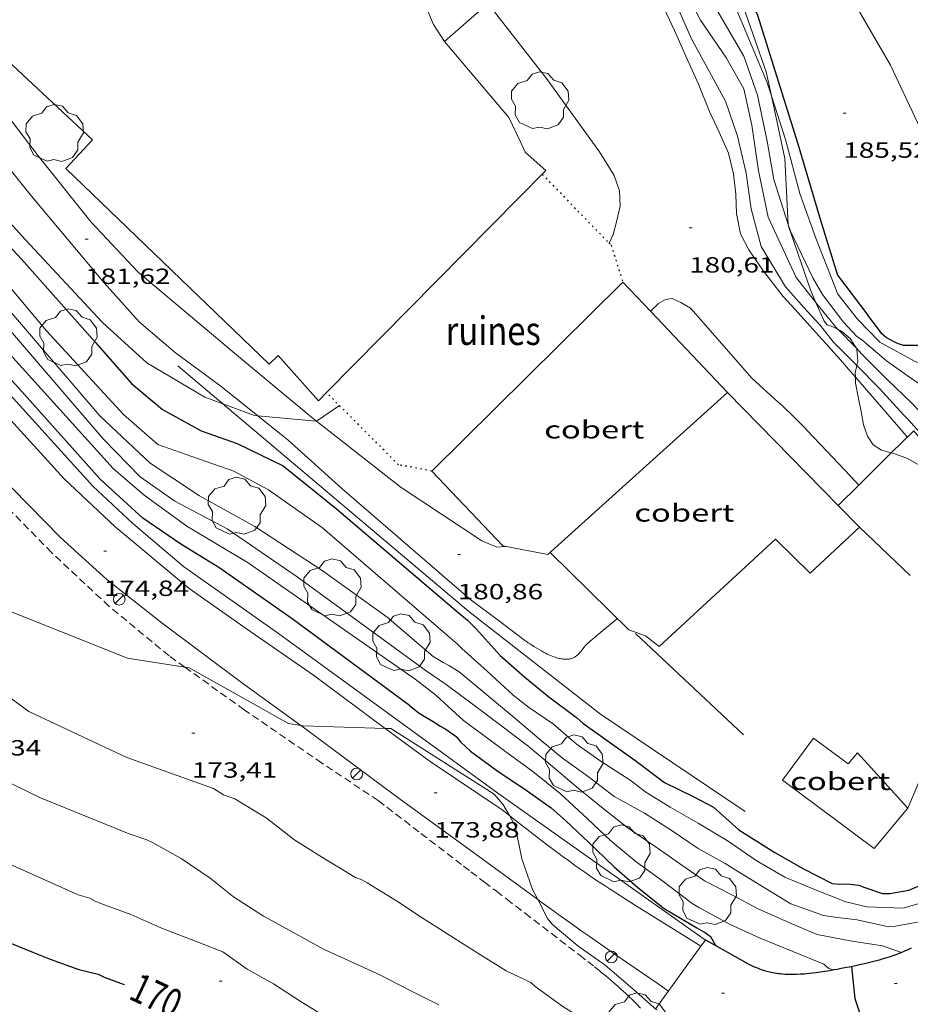
# Model space of a CAD drawing. Units: inches. Extents: x 453000 to 454005, y 4601498 to 4602002.
# Drawn here: x 453432 to 453493, y 4601703 to 4601771 of the extents above; entities that cross this region are included whole.
import ezdxf
from ezdxf.enums import TextEntityAlignment as Align

# ---------------------------------------------------------------- set-up
doc = ezdxf.new("R2010")
doc.units = ezdxf.units.IN
doc.header["$MEASUREMENT"] = 0
doc.linetypes.add('PUNTOS', pattern=[0.25, 0, -0.25])
doc.linetypes.add('TRAZOS', pattern=[0.75, 0.5, -0.25])
for name, color, linetype, lineweight in [('ARBRE', 7, 'Continuous', 0), ('BOSC', 7, 'Continuous', 0), ('CAMI i PISTA FORESTAL', 7, 'Continuous', 0), ('COBERT', 7, 'Continuous', 0), ('CORBA DE NIVELL', 7, 'Continuous', 0), ('CORBA MESTRA', 7, 'Continuous', 0), ('COTA ALTIMETRICA', 7, 'Continuous', 0), ('ETIQUETA CORBA MESTRA', 7, 'Continuous', 0), ('FANAL', 7, 'Continuous', 0), ('FILAT', 7, 'Continuous', 0), ('MUR', 7, 'Continuous', 0), ('MUR CONTENCIO', 7, 'Continuous', 0), ('PARCEL-LA DE CONREU', 7, 'Continuous', 0), ('RUINES', 7, 'Continuous', 0)]:
    doc.layers.add(name, color=color, linetype=linetype, lineweight=lineweight)
doc.styles.add('Style-Arial', font='ARIAL.TTF')
doc.linetypes.add('bosc', pattern='A,-2.235,[9,dgnlstyle-mataro.shx,S=0.035752,R=0,X=0,Y=0],-2.235', length=4.47)
doc.linetypes.add('filat', pattern='A,0.25,[7,dgnlstyle-mataro.shx,S=0.008,R=0,X=0,Y=0],10.25', length=10.5)

# ---------------------------------------------------------------- blocks, each defined once
blk = doc.blocks.new('ARBRE')
at = {"color": 0, "linetype": 'ByBlock', "lineweight": -2, "flags": 128}
blk.add_lwpolyline([(-0.507, -1.872), (-1.415, -1.448), (-1.697, -0.94), (-1.675, -0.342), (-1.951, 0.138), (-1.943, 0.686), (-1.511, 1.208), (-0.871, 1.406), (-0.543, 1.846), (-0.027, 2.012), (0.541, 1.882), (0.933, 1.428), (1.495, 1.262), (1.921, 0.694), (1.969, 0.068), (1.593, -0.562), (1.593, -1.098), (1.229, -1.618), (0.505, -1.886), (-0.049, -1.762), (-0.507, -1.872)], dxfattribs=at)
blk = doc.blocks.new('COTA')
at = {"color": 0, "linetype": 'ByBlock', "lineweight": -2}
blk.add_line((0, 0), (0.2, 0), dxfattribs=at)
blk = doc.blocks.new('FANAL')
at = {"color": 0, "linetype": 'ByBlock', "lineweight": -2}
blk.add_line((0.283, 0.283), (-0.283, -0.283), dxfattribs=at)
blk.add_circle((0, 0.001), 0.4, dxfattribs=at)

msp = doc.modelspace()

# ---------------------------------------------------------------- linework, layer by layer
at = {"layer": 'BOSC', "color": 3, "linetype": 'bosc', "lineweight": 20}
for points in [[(453483.624, 4601765.306, 185.63), (453483.272, 4601766.939, 185.813), (453481.578, 4601771.741, 186.957), (453479.82, 4601776.817, 187.324)], [(453484.78, 4601756.513, 185.04), (453484.546, 4601761.027, 185.15), (453483.624, 4601765.306, 185.63)], [(453486.668, 4601751.191, 186.303), (453486.311, 4601751.998, 184.6), (453484.786, 4601756.401, 185.037), (453484.78, 4601756.513, 185.04)], [(453487.231, 4601749.92, 188.986), (453486.668, 4601751.191, 186.303)], [(453488.145, 4601749.383, 188.984), (453487.83, 4601749.538, 189.01), (453487.439, 4601749.665, 188.986), (453487.231, 4601749.92, 188.986)], [(453489.404, 4601748.093, 188.826), (453488.993, 4601748.741, 188.89), (453488.411, 4601749.252, 188.962), (453488.145, 4601749.383, 188.984)], [(453489.469, 4601746.904, 188.657), (453489.531, 4601747.165, 188.714), (453489.456, 4601748.011, 188.818), (453489.404, 4601748.093, 188.826)], [(453489.357, 4601746.112, 188.446), (453489.351, 4601746.404, 188.546), (453489.469, 4601746.904, 188.657)], [(453491.812, 4601740.936, 188.002), (453491.143, 4601741.125, 188.002), (453490.58, 4601741.483, 188.002), (453490.185, 4601742.075, 188.002), (453489.925, 4601742.85, 188.002), (453489.751, 4601743.754, 188.002), (453489.575, 4601744.647, 188.058), (453489.367, 4601745.683, 188.298), (453489.357, 4601746.112, 188.446)], [(453496.137, 4601739.071, 188.002), (453495.832, 4601739.184, 188.002), (453494.886, 4601739.517, 188.002), (453494.004, 4601739.925, 188.002), (453492.918, 4601740.542, 188.002), (453492.117, 4601740.85, 188.002), (453491.812, 4601740.936, 188.002)]]:
    msp.add_polyline3d(points, dxfattribs=at)
at = {"layer": 'CAMI i PISTA FORESTAL', "color": 7, "linetype": 'Continuous', "lineweight": 0}
for points, elevation in [([(453484.421, 4601751.618), (453485.238, 4601750.72), (453486.465, 4601749.374), (453487.076, 4601748.698), (453487.38, 4601748.359), (453487.683, 4601748.019), (453488.333, 4601747.284), (453488.898, 4601746.638), (453489.357, 4601746.112)], 180.534), ([(453489.59, 4601738.738), (453489.59, 4601738.738)], 180.194), ([(453465.234, 4601716.556), (453465.734, 4601716.176)], 173.987), ([(453465.734, 4601716.176), (453465.928, 4601716.028), (453468.347, 4601714.161), (453468.955, 4601713.7), (453469.414, 4601713.357), (453469.759, 4601713.102), (453470.281, 4601712.725), (453470.543, 4601712.538), (453470.807, 4601712.354), (453471.297, 4601712.017), (453471.759, 4601711.705), (453472.195, 4601711.416), (453472.605, 4601711.147), (453472.991, 4601710.897), (453473.717, 4601710.433), (453474.355, 4601710.03), (453475.476, 4601709.332), (453477.159, 4601708.287), (453477.999, 4601707.762), (453478.813, 4601707.247)], 173.993), ([(453476.592, 4601704.187), (453475.818, 4601704.723), (453472.96, 4601706.695), (453472.246, 4601707.189), (453471.178, 4601707.934), (453470.646, 4601708.309), (453470.114, 4601708.685), (453469.266, 4601709.29), (453468.527, 4601709.823), (453467.881, 4601710.291), (453467.667, 4601710.448)], 173.978)]:
    msp.add_lwpolyline(points, dxfattribs=dict(at, elevation=elevation))
at = {"layer": 'CAMI i PISTA FORESTAL', "color": 7, "linetype": 'Continuous', "lineweight": 0, "flags": 128}
for points, elevation in [([(453489.357, 4601746.112), (453489.392, 4601746.072), (453492.904, 4601742.017)], 180.545), ([(453489.59, 4601738.738), (453489.018, 4601739.34), (453487.01, 4601741.477), (453486.505, 4601742.009), (453486.124, 4601742.405), (453485.837, 4601742.7), (453485.402, 4601743.14), (453484.964, 4601743.576), (453484.638, 4601743.892), (453484.35, 4601744.165), (453484.095, 4601744.401), (453482.297, 4601746.04)], 180.194), ([(453467.667, 4601710.448), (453463.372, 4601713.582)], 173.91), ([(453478.813, 4601707.247), (453478.813, 4601707.247)], 174.074)]:
    msp.add_lwpolyline(points, dxfattribs=dict(at, elevation=elevation))
at = {"layer": 'CAMI i PISTA FORESTAL', "color": 7, "linetype": 'Continuous', "lineweight": 0}
for points in [[(453381.877, 4601784.217, 173.983), (453382.776, 4601784.514, 174.053), (453385.94, 4601785.284, 174.294), (453388.312, 4601785.431, 174.526), (453390.212, 4601785.182, 174.611), (453392.41, 4601784.759, 174.799), (453394.904, 4601783.813, 174.875), (453396.967, 4601782.713, 174.984), (453399.529, 4601780.751, 175.021), (453402.197, 4601778.072, 174.97), (453405.138, 4601774.659, 174.974), (453408.859, 4601770.236, 174.833), (453413.839, 4601764.565, 174.724), (453418.151, 4601759.016, 174.733), (453421.968, 4601754.565, 174.785), (453426.879, 4601748.477, 174.677), (453431.214, 4601743.68, 174.62), (453435.336, 4601739.156, 174.606), (453438.791, 4601735.917, 174.62), (453443.864, 4601731.685, 174.507), (453447.771, 4601728.923, 174.365), (453452.355, 4601725.756, 174.181), (453457.258, 4601722.126, 174.001)], [(453474.139, 4601777.14, 181), (453474.145, 4601777.118, 180.999), (453475.064, 4601773.912, 180.943), (453477.015, 4601769.769, 180.794), (453477.788, 4601768.019, 180.697), (453478.636, 4601766.113, 180.632), (453479.388, 4601764.234, 180.581), (453480.065, 4601762.833, 180.571), (453480.691, 4601761.397, 180.576), (453481.033, 4601759.986, 180.562), (453481.202, 4601758.603, 180.59), (453481.245, 4601757.264, 180.585), (453481.513, 4601755.876, 180.567), (453482.089, 4601754.804, 180.557), (453483.077, 4601753.34, 180.548), (453484.421, 4601751.618, 180.534)], [(453472.556, 4601755.244, 180.747), (453472.809, 4601755.836, 180.773), (453473.07, 4601756.803, 180.796), (453473.297, 4601757.764, 180.694), (453473.25, 4601758.815, 180.717), (453472.882, 4601759.864, 180.731), (453471.897, 4601761.483, 180.783), (453468.269, 4601766.483, 180.861), (453464.296, 4601771.571, 181.005)], [(453451.502, 4601722.325, 174.005), (453447.533, 4601725.194, 174.204), (453442.023, 4601729.306, 174.563), (453438.244, 4601732.295, 174.62), (453435.085, 4601735.146, 174.611), (453431.805, 4601738.492, 174.667), (453427.977, 4601742.47, 174.71), (453424.252, 4601746.465, 174.663), (453420.411, 4601750.705, 174.601), (453415.96, 4601756.232, 174.615), (453412.075, 4601761.021, 174.686), (453409.005, 4601764.614, 174.781), (453406.751, 4601766.66, 174.677), (453404.701, 4601768.175, 174.653), (453402.285, 4601769.39, 174.582), (453399.758, 4601770.139, 174.36), (453397.15, 4601770.404, 174.082), (453396.294, 4601770.376, 174.004)], [(453423.556, 4601770.463, 181.957), (453427.235, 4601765.758, 181.619), (453433.098, 4601758.453, 181.261), (453438.074, 4601752.551, 181.224), (453440.459, 4601749.878, 181.224), (453442.924, 4601747.757, 181.191), (453446.022, 4601745.497, 181.038), (453448.552, 4601743.464, 180.992)], [(453452.555, 4601743.105, 180.997), (453452.098, 4601743.462, 181.019), (453447.1, 4601747.637, 181.07), (453440.393, 4601753.274, 181.289), (453437.186, 4601756.673, 181.307), (453433.559, 4601761.218, 181.419), (453428.118, 4601768.318, 182.01)], [(453472.556, 4601755.243, 180.747), (453472.556, 4601755.244, 180.747)], [(453482.297, 4601746.04, 180.128), (453478.64, 4601750.202, 180.462), (453478.109, 4601750.812, 180.527), (453477.452, 4601751.199, 180.532), (453476.855, 4601751.476, 180.388), (453476.398, 4601751.397, 180.434), (453475.921, 4601751.133, 180.439), (453475.391, 4601750.622, 180.499), (453475.385, 4601750.581, 180.501)], [(453475.385, 4601750.581, 180.501), (453475.385, 4601750.58, 180.501)], [(453448.552, 4601743.464, 180.992), (453450.622, 4601741.8, 180.954), (453454.302, 4601738.511, 180.815), (453458.307, 4601735.035, 180.601), (453463.119, 4601730.88, 180.453)], [(453465.485, 4601734.553, 180.606), (453464.876, 4601734.494, 180.606), (453463.849, 4601734.921, 180.611), (453458.343, 4601738.58, 180.717), (453452.555, 4601743.105, 180.997)], [(453463.119, 4601730.88, 180.453), (453464.956, 4601729.504, 180.604), (453466.794, 4601728.128, 180.754), (453466.87, 4601728.072, 180.759), (453467.014, 4601727.971, 180.765), (453467.142, 4601727.886, 180.766), (453467.256, 4601727.813, 180.764), (453467.458, 4601727.69, 180.759), (453467.764, 4601727.51, 180.749), (453467.919, 4601727.422, 180.746), (453468.073, 4601727.334, 180.746), (453468.196, 4601727.266, 180.748), (453468.318, 4601727.203, 180.749), (453468.436, 4601727.146, 180.751), (453468.551, 4601727.095, 180.753), (453468.66, 4601727.05, 180.755), (453468.764, 4601727.011, 180.756), (453468.863, 4601726.977, 180.758), (453468.956, 4601726.948, 180.759), (453469.044, 4601726.923, 180.761), (453469.127, 4601726.903, 180.762), (453469.204, 4601726.886, 180.763), (453469.276, 4601726.873, 180.765), (453469.344, 4601726.862, 180.766), (453469.407, 4601726.855, 180.767), (453469.524, 4601726.846, 180.769), (453469.624, 4601726.844, 180.77), (453469.711, 4601726.848, 180.771), (453469.786, 4601726.855, 180.772), (453469.85, 4601726.865, 180.773), (453469.905, 4601726.876, 180.774), (453469.952, 4601726.888, 180.775), (453470.033, 4601726.913, 180.776), (453470.092, 4601726.937, 180.776), (453470.135, 4601726.956, 180.777), (453470.198, 4601726.99, 180.777), (453470.259, 4601727.029, 180.778), (453470.319, 4601727.074, 180.778), (453470.373, 4601727.12, 180.779), (453470.422, 4601727.167, 180.778), (453470.466, 4601727.212, 180.778), (453470.544, 4601727.301, 180.778), (453470.611, 4601727.383, 180.777), (453470.839, 4601727.679, 180.775), (453470.898, 4601727.75, 180.775), (453470.944, 4601727.802, 180.776), (453471.016, 4601727.876, 180.777), (453471.093, 4601727.945, 180.778), (453472.125, 4601728.8, 180.802), (453473.118, 4601729.622, 180.822)], [(453463.372, 4601713.582, 173.789), (453458.058, 4601717.447, 173.992), (453451.652, 4601722.216, 173.997), (453451.502, 4601722.325, 174.005)], [(453457.258, 4601722.126, 174.001), (453460.322, 4601719.857, 173.888), (453465.234, 4601716.556, 173.987)]]:
    msp.add_polyline3d(points, dxfattribs=at)
at = {"layer": 'COBERT', "color": 1, "linetype": 'Continuous', "lineweight": 0}
for points in [[(453443.465, 4601795.509, 185.3), (453445.252, 4601792.089, 185.273), (453446.922, 4601789.191, 184.795), (453447.656, 4601787.471, 184.442), (453452.672, 4601781.805, 184.307), (453454.232, 4601779.114, 183.991), (453455.56, 4601777.227, 183.898), (453459.176, 4601773.416, 184.024), (453460.556, 4601770.178, 184.242), (453461.302, 4601769.027, 183.854)], [(453453.247, 4601745.05, 183.962), (453452.698, 4601744.494, 183.959), (453449.948, 4601747.573, 183.843), (453449.331, 4601746.999, 183.634), (453435.441, 4601760.349, 183.815), (453437.277, 4601762.307, 183.722), (453429.749, 4601769.279, 184.502), (453425.548, 4601776.04, 185.622), (453422.908, 4601779.71, 185.473)], [(453461.302, 4601769.027, 183.854), (453461.306, 4601769.021, 183.852), (453465.692, 4601763.838, 183.606), (453466.475, 4601762.209, 183.727), (453466.817, 4601761.464, 183.74), (453468.215, 4601760.199, 184.033)], [(453468.215, 4601760.199, 184.033), (453453.247, 4601745.05, 183.962)], [(453460.444, 4601739.695, 183.099), (453473.474, 4601752.595, 183.002)], [(453473.474, 4601752.595, 183.002), (453473.474, 4601752.595, 183.002)], [(453473.474, 4601752.595, 183.002), (453475.385, 4601750.581, 182.94)], [(453475.385, 4601750.581, 182.94), (453480.629, 4601745.053, 182.77)], [(453480.629, 4601745.053, 182.77), (453468.361, 4601733.99, 182.988), (453465.287, 4601734.592, 183.48), (453460.444, 4601739.695, 183.099), (453460.444, 4601739.695, 183.099)], [(453480.629, 4601745.053, 182.77), (453488.185, 4601737.348, 182.898)], [(453460.444, 4601739.695, 183.099), (453460.444, 4601739.695, 183.099)], [(453488.185, 4601737.348, 182.898), (453489.641, 4601735.864, 182.922)], [(453489.641, 4601735.864, 182.922), (453486.273, 4601732.724, 182.818), (453483.907, 4601735.043, 183.186), (453475.952, 4601727.714, 183.082), (453475.018, 4601728.447, 183.29), (453473.901, 4601728.857, 183.45), (453468.511, 4601734.125, 183.134)], [(453489.641, 4601735.864, 182.922), (453489.641, 4601735.864, 182.922)], [(453492.933, 4601716.684, 182.85), (453489.507, 4601720.447, 183.05), (453488.865, 4601719.705, 182.81), (453486.492, 4601721.461, 182.682), (453484.376, 4601718.583, 182.866)], [(453484.376, 4601718.583, 182.866), (453490.641, 4601713.917, 182.962), (453492.933, 4601716.684, 182.85)]]:
    msp.add_polyline3d(points, dxfattribs=at)
at = {"layer": 'CORBA DE NIVELL', "color": 30, "linetype": 'Continuous', "lineweight": 0, "flags": 128}
for points, elevation in [([(453399.625, 4601795.509), (453399.975, 4601793.488), (453400.133, 4601790.538), (453400.317, 4601787.161), (453400.734, 4601785.564), (453401.35, 4601783.999), (453403.252, 4601781.181), (453406.097, 4601777.587), (453409.222, 4601773.915), (453413.463, 4601769.927), (453419.76, 4601763.842), (453425.018, 4601758.352), (453431.867, 4601750.323), (453437.774, 4601743.458), (453441.199, 4601740.223), (453444.565, 4601738.004), (453448.343, 4601735.912), (453452.943, 4601732.904), (453457.384, 4601729.727), (453460.54, 4601727.024)], 178), ([(453461.525, 4601728.452), (453452.974, 4601735.823), (453449.28, 4601738.42), (453446.925, 4601739.69), (453444.038, 4601740.691), (453441.736, 4601741.498), (453439.38, 4601743.547), (453434.127, 4601749.264), (453423.231, 4601762.256), (453418.663, 4601766.624), (453415.497, 4601769.263), (453411.645, 4601772.862), (453408.363, 4601776.755), (453405.728, 4601780.443), (453404.195, 4601783.135), (453403.131, 4601786.107), (453402.424, 4601789.669), (453401.365, 4601794.816), (453401.261, 4601795.509)], 179), ([(453446.166, 4601744.281), (453444.939, 4601744.732), (453440.977, 4601747.083), (453437.958, 4601749.827), (453432.694, 4601755.481), (453425.391, 4601763.521), (453421.182, 4601768.088), (453418.068, 4601770.654), (453415.644, 4601772.878), (453412.625, 4601776.402), (453410.022, 4601779.89), (453408.21, 4601782.661), (453406.829, 4601785.296), (453405.918, 4601787.819), (453404.985, 4601790.996), (453404.541, 4601795.509)], 181), ([(453468.15, 4601795.508), (453471.597, 4601789.628), (453474.236, 4601783.166), (453476.255, 4601776.77), (453477.496, 4601773.069), (453478.774, 4601770.477), (453480.57, 4601767.872), (453481.745, 4601765.78), (453482.299, 4601763.309), (453482.745, 4601760.186), (453483.408, 4601757.028), (453485.312, 4601752.902)], 182), ([(453484.78, 4601756.513), (453483.8, 4601759.602), (453483.342, 4601762.206), (453482.679, 4601765.364), (453481.745, 4601768.011), (453479.293, 4601772.249), (453477.015, 4601778.205), (453474.875, 4601784.323), (453473.815, 4601787.771), (453472.573, 4601790.581), (453471.109, 4601793.167), (453469.858, 4601795.508)], 183), ([(453394.257, 4601787.772), (453395.486, 4601786.439), (453397.288, 4601785.164), (453399.132, 4601783.752), (453401.788, 4601780.97), (453404.101, 4601778.278), (453412.61, 4601768.315), (453419.691, 4601760.507), (453430.519, 4601748.858), (453438.67, 4601739.864), (453440.803, 4601738.047), (453443.701, 4601735.938), (453447.895, 4601733.42), (453459.308, 4601725.475)], 176), ([(453461.302, 4601769.027), (453461.302, 4601769.027)], 181), ([(453483.624, 4601765.306), (453484.59, 4601762.332), (453485.572, 4601758.637), (453486.663, 4601755.593), (453488.161, 4601751.762)], 184), ([(453404.087, 4601745.514), (453407.02, 4601741.207), (453410.103, 4601736.502), (453412.61, 4601733.225), (453415.065, 4601730.411), (453417.389, 4601727.782), (453420.845, 4601724.737), (453424.291, 4601722.409), (453428.727, 4601719.785), (453433.722, 4601717.393), (453439.776, 4601714.921)], 172), ([(453461.525, 4601728.452), (453462.173, 4601727.893), (453462.493, 4601727.589), (453464.224, 4601726.038), (453465.997, 4601724.398), (453467.04, 4601723.576), (453468.736, 4601722.41), (453470.285, 4601721.063), (453472.002, 4601719.853), (453473.972, 4601718.586), (453474.63, 4601718.079), (453474.978, 4601717.806), (453476.709, 4601716.742), (453478.618, 4601715.647), (453480.682, 4601714.416), (453482.582, 4601713.11), (453484.541, 4601711.972), (453486.531, 4601711.139), (453488.715, 4601710.294), (453490.145, 4601709.938), (453492.613, 4601709.86), (453494.489, 4601710.402)], 179), ([(453460.056, 4601726.065), (453461.411, 4601725.132), (453463.293, 4601723.726), (453465.127, 4601722.334), (453466.988, 4601720.932), (453468.805, 4601719.411), (453470.456, 4601718.028), (453472.146, 4601716.662), (453473.845, 4601715.323), (453475.68, 4601714.069), (453476.806, 4601713.284), (453477.153, 4601713.039), (453479.057, 4601711.716), (453480.921, 4601710.755), (453482.716, 4601709.795), (453484.821, 4601708.867), (453486.744, 4601708.045), (453489, 4601707.613), (453491.221, 4601707.273), (453492.438, 4601706.846), (453492.46, 4601706.808)], 177), ([(453457.258, 4601722.126), (453457.642, 4601722.114), (453464.691, 4601717.625)], 174), ([(453487.894, 4601705.634), (453487.894, 4601705.634)], 176)]:
    msp.add_lwpolyline(points, dxfattribs=dict(at, elevation=elevation))
at = {"layer": 'CORBA DE NIVELL', "color": 30, "linetype": 'Continuous', "lineweight": 0}
for points, elevation in [([(453471.958, 4601795.508), (453472.031, 4601795.355), (453473.044, 4601793.402), (453474.099, 4601791.479), (453475.159, 4601788.923), (453475.864, 4601786.24), (453476.575, 4601783.371), (453478.269, 4601778.59), (453479.902, 4601774.34), (453481.613, 4601770.338), (453483.313, 4601766.263), (453483.624, 4601765.306)], 184), ([(453460.056, 4601726.065), (453451.246, 4601732.472), (453446.462, 4601735.738), (453442.879, 4601737.635), (453440.524, 4601739.295), (453438, 4601741.893), (453427.9, 4601753.615), (453418.321, 4601763.984), (453410.191, 4601771.934), (453403.331, 4601779.9), (453399.506, 4601785.021), (453398.89, 4601786.976), (453398.305, 4601794.189), (453398.021, 4601794.987)], 177), ([(453496.515, 4601758.05), (453495.123, 4601760.178), (453493.592, 4601763.482), (453491.754, 4601767.394), (453489.301, 4601771.632), (453486.36, 4601775.84), (453482.563, 4601780.265), (453479.591, 4601784.069), (453478.054, 4601787.066)], 186), ([(453484.585, 4601752.266), (453482.925, 4601755.026), (453482.239, 4601757.594), (453481.901, 4601760.03), (453481.317, 4601762.543), (453480.491, 4601764.949), (453478.183, 4601769.163), (453475.592, 4601775.022), (453474.881, 4601776.553), (453474.242, 4601777.18), (453474.139, 4601777.14)], 181), ([(453464.296, 4601771.571), (453464.024, 4601771.413), (453461.302, 4601769.027)], 181), ([(453409.219, 4601757.664), (453410.255, 4601755.938), (453411.304, 4601753.457), (453413.148, 4601749.706), (453415.814, 4601745.817), (453418.912, 4601742.182), (453421.778, 4601738.715), (453424.66, 4601735.148), (453427.021, 4601732.936), (453430.734, 4601730.465), (453439.665, 4601726.929), (453443.575, 4601726.308)], 174), ([(453486.446, 4601752.885), (453484.921, 4601756.069), (453484.78, 4601756.513)], 183), ([(453485.312, 4601752.902), (453486.668, 4601751.191)], 182), ([(453486.446, 4601752.885), (453487.125, 4601751.749), (453488.549, 4601749.855), (453489.443, 4601748.899), (453489.79, 4601748.654), (453491.488, 4601747.206), (453493.275, 4601745.937), (453495.275, 4601744.643), (453497.026, 4601743.593), (453499.304, 4601742.571), (453501.367, 4601741.437), (453503.402, 4601740.665), (453505.07, 4601739.928), (453507.336, 4601738.8), (453509.219, 4601737.393), (453511.027, 4601735.954), (453512.75, 4601734.485), (453513.394, 4601733.676), (453514.698, 4601731.688), (453515.571, 4601729.604), (453516.124, 4601728.536), (453517.703, 4601726.644), (453518.454, 4601725.883)], 183), ([(453484.585, 4601752.266), (453486.045, 4601750.641), (453486.944, 4601749.65), (453487.84, 4601748.51), (453489.446, 4601746.928), (453489.469, 4601746.904)], 181), ([(453488.161, 4601751.762), (453489.496, 4601750.05), (453491.037, 4601748.492), (453491.428, 4601748.268), (453493.487, 4601747.141), (453493.877, 4601747.043), (453496.217, 4601746.435), (453498.151, 4601745.836), (453500.241, 4601745.375), (453502.685, 4601744.772), (453503.057, 4601744.603), (453505.248, 4601743.51), (453507.08, 4601742.693), (453508.999, 4601741.78), (453511.022, 4601740.717), (453513.095, 4601739.668), (453513.49, 4601739.564), (453513.85, 4601739.259), (453515.687, 4601737.85), (453517.579, 4601736.528), (453519.331, 4601734.835), (453520.907, 4601733.086), (453522.31, 4601731.208), (453523.863, 4601729.59)], 184), ([(453445.524, 4601718.025), (453439.607, 4601720.148), (453432.916, 4601723.278), (453426.63, 4601727.867), (453422.283, 4601730.833), (453420.207, 4601732.804), (453418.39, 4601734.569), (453415.482, 4601738.172), (453413.427, 4601741.049), (453411.198, 4601744.247), (453408.843, 4601747.856), (453407.036, 4601750.854), (453406.54, 4601751.454)], 173), ([(453486.668, 4601751.191), (453486.731, 4601751.112), (453488.145, 4601749.383)], 182), ([(453488.145, 4601749.383), (453488.158, 4601749.367), (453489.404, 4601748.093)], 182), ([(453489.404, 4601748.093), (453489.808, 4601747.68), (453491.528, 4601745.935), (453493.195, 4601744.349), (453494.892, 4601742.568), (453496.563, 4601740.935), (453498.321, 4601739.344), (453500.185, 4601737.895), (453500.638, 4601737.597), (453502.36, 4601736.38), (453504.207, 4601734.704), (453505.829, 4601733.35), (453507.464, 4601731.712), (453509.012, 4601729.934), (453510.31, 4601728.206), (453511.65, 4601726.263), (453512.895, 4601724.43), (453513.493, 4601723.659)], 182), ([(453489.469, 4601746.904), (453491, 4601745.322), (453492.639, 4601743.539), (453492.955, 4601743.213), (453494.549, 4601741.439), (453496.135, 4601739.844), (453497.179, 4601738.656)], 181), ([(453448.552, 4601743.464), (453448.337, 4601743.483), (453446.166, 4601744.281)], 181), ([(453454.127, 4601744.167), (453452.563, 4601743.104), (453452.555, 4601743.105)], 181), ([(453452.555, 4601743.105), (453448.552, 4601743.464)], 181), ([(453436.288, 4601710.759), (453430.966, 4601713.141), (453424.344, 4601717.266), (453419.881, 4601721.097), (453413.743, 4601726.96), (453410.292, 4601731.012), (453405.129, 4601736.681), (453401.889, 4601740.174)], 171), ([(453460.54, 4601727.024), (453461.215, 4601726.626), (453461.59, 4601726.41), (453462.301, 4601725.98), (453464.055, 4601724.522), (453465.938, 4601722.961), (453467.758, 4601721.422), (453469.36, 4601720.083), (453471.115, 4601718.831), (453472.879, 4601717.469), (453474.96, 4601716.338), (453476.771, 4601715.174), (453478.618, 4601713.918), (453480.461, 4601712.904), (453481.195, 4601712.441), (453483.19, 4601711.211), (453484.945, 4601710.155), (453487.185, 4601709.34), (453488.129, 4601709.22), (453489.48, 4601709.062), (453491.63, 4601708.585), (453492.073, 4601708.622), (453494.248, 4601709.003)], 178), ([(453443.575, 4601726.308), (453443.874, 4601726.26), (453450.65, 4601722.466), (453451.502, 4601722.325)], 174), ([(453459.308, 4601725.475), (453460.685, 4601724.41), (453461.009, 4601724.129), (453462.594, 4601722.66), (453464.321, 4601721.379), (453465.411, 4601720.59), (453467.327, 4601719.178), (453469.204, 4601717.669), (453471.072, 4601715.95), (453472.651, 4601714.448), (453474.399, 4601713.025), (453476.21, 4601711.695), (453478.22, 4601710.163), (453478.715, 4601709.875), (453480.818, 4601708.74), (453482.864, 4601707.799), (453485.095, 4601706.9), (453487.21, 4601706.027), (453487.556, 4601705.742), (453487.894, 4601705.634)], 176), ([(453451.502, 4601722.325), (453451.662, 4601722.298), (453457.258, 4601722.126)], 174), ([(453445.524, 4601718.025), (453446.219, 4601717.6), (453446.989, 4601717.309), (453449.118, 4601716.026), (453451.089, 4601714.496), (453453.151, 4601713.196), (453455.23, 4601711.956), (453455.613, 4601711.814), (453456.015, 4601711.588), (453458.015, 4601710.351), (453459.781, 4601709.195), (453461.707, 4601707.965), (453463.569, 4601706.769), (453465.512, 4601705.571), (453467.188, 4601704.781), (453467.49, 4601704.504), (453469.374, 4601703.138), (453471.083, 4601702.078), (453472.832, 4601700.793), (453474.643, 4601699.532), (453476.872, 4601698.455), (453478, 4601697.849), (453479.887, 4601696.563), (453480.918, 4601696.149)], 173), ([(453464.691, 4601717.625), (453465.294, 4601716.942), (453465.734, 4601716.176)], 174), ([(453465.734, 4601716.176), (453466.138, 4601715.472), (453466.587, 4601713.228), (453467.309, 4601711.136), (453467.667, 4601710.448)], 174), ([(453439.776, 4601714.921), (453440.983, 4601714.52), (453441.358, 4601714.333), (453443.332, 4601713.244), (453445.293, 4601711.893), (453446.901, 4601710.616), (453448.945, 4601709.313), (453450.481, 4601708.474), (453450.91, 4601708.237), (453453.041, 4601707.063), (453454.996, 4601706.167), (453456.941, 4601705.273), (453458.964, 4601704.238), (453460.906, 4601703.264)], 172), ([(453436.288, 4601710.759), (453437.082, 4601710.538), (453437.448, 4601710.335), (453437.833, 4601710.175), (453439.888, 4601709.417), (453441.922, 4601708.507), (453443.998, 4601707.704), (453446.16, 4601706.875), (453447.828, 4601705.679), (453449.622, 4601704.679), (453451.508, 4601703.451), (453453.229, 4601702.4)], 171), ([(453467.667, 4601710.448), (453468.347, 4601709.138), (453468.641, 4601708.787), (453469.011, 4601708.44), (453470.416, 4601707.285), (453472.268, 4601705.965), (453474.006, 4601704.487), (453475.752, 4601702.923), (453475.836, 4601702.907)], 174)]:
    msp.add_lwpolyline(points, dxfattribs=dict(at, elevation=elevation))
at = {"layer": 'CORBA MESTRA', "color": 30, "linetype": 'Continuous', "lineweight": 30, "flags": 128}
for points, elevation in [([(453402.813, 4601795.509), (453403.547, 4601791.528), (453404.363, 4601788.046), (453405.517, 4601784.637), (453407.056, 4601781.392), (453409.048, 4601778.525), (453411.566, 4601775.312), (453414.301, 4601772.419), (453418.263, 4601768.9), (453421.972, 4601765.422), (453432.41, 4601754.163), (453437.473, 4601748.479), (453439.928, 4601745.665), (453442.036, 4601743.884), (453444.686, 4601742.435), (453447.141, 4601741.571), (453450.297, 4601740.038)], 180), ([(453479.82, 4601776.817), (453482.667, 4601770.821), (453485.439, 4601762.032), (453486.988, 4601756.829), (453488.145, 4601753.068), (453490.218, 4601750.343)], 185), ([(453494.016, 4601748.254), (453492.638, 4601748.255), (453492.237, 4601748.395), (453491.496, 4601748.784), (453491.17, 4601749.054), (453490.936, 4601749.388), (453490.218, 4601750.343)], 185), ([(453450.297, 4601740.038), (453453.938, 4601737.124), (453462.215, 4601730.059)], 180), ([(453399.39, 4601734.104), (453400.518, 4601732.582), (453402.779, 4601729.184), (453404.765, 4601726.871), (453407.036, 4601724.316), (453409.301, 4601721.924), (453412.436, 4601718.705), (453415.645, 4601715.928), (453419.839, 4601713.02), (453424.144, 4601710.58), (453428.822, 4601708.631), (453433.232, 4601706.824)], 170), ([(453462.215, 4601730.059), (453462.882, 4601729.502), (453463.475, 4601728.921), (453465.096, 4601727.107), (453466.793, 4601725.619), (453468.423, 4601724.28), (453470.321, 4601722.866), (453470.749, 4601722.492), (453472.568, 4601721.177), (453474.31, 4601719.945), (453476.315, 4601718.42), (453478.281, 4601717.482), (453479.669, 4601716.754), (453480.091, 4601716.376), (453481.4, 4601715.203), (453481.826, 4601714.915), (453483.866, 4601713.648), (453485.825, 4601712.538), (453487.785, 4601711.538), (453488.254, 4601711.495), (453488.767, 4601711.503), (453489.603, 4601711.424), (453490.004, 4601711.256), (453491.214, 4601710.853), (453491.715, 4601710.862), (453493.013, 4601711.087), (453493.864, 4601711.448)], 180), ([(453458.911, 4601723.689), (453459.564, 4601723.174), (453460.638, 4601722.52), (453461.018, 4601722.269), (453461.393, 4601722.082), (453462.091, 4601721.574), (453462.399, 4601721.204), (453463.073, 4601720.563), (453464.865, 4601719.259), (453466.939, 4601717.859), (453468.576, 4601716.691), (453469.605, 4601715.781), (453471.133, 4601714.351), (453472.889, 4601712.68), (453474.495, 4601711.265), (453476.295, 4601709.839), (453478.532, 4601708.501), (453479.118, 4601708.164), (453479.47, 4601707.912), (453479.837, 4601707.276)], 175), ([(453433.232, 4601706.824), (453434.377, 4601706.369), (453436.344, 4601705.665), (453437.647, 4601705.338), (453438.06, 4601705.139), (453439.422, 4601704.637)], 170)]:
    msp.add_lwpolyline(points, dxfattribs=dict(at, elevation=elevation))
at = {"layer": 'CORBA MESTRA', "color": 30, "linetype": 'Continuous', "lineweight": 30, "elevation": 175}
for points in [[(453458.911, 4601723.689), (453450.899, 4601729.605), (453445.893, 4601733.104), (453443.301, 4601734.705), (453440.703, 4601736.471), (453437.8, 4601739.132), (453432.242, 4601745.354), (453426.103, 4601751.998), (453412.452, 4601767.366), (453411.095, 4601768.872)], [(453489.086, 4601705.858), (453489.086, 4601705.858)], [(453489.086, 4601705.858), (453489.323, 4601703.688), (453489.781, 4601702.309), (453490.029, 4601701.609)]]:
    msp.add_lwpolyline(points, dxfattribs=at)
at = {"layer": 'FILAT', "color": 7, "linetype": 'filat', "lineweight": 0, "extrusion": (0.007495, -0.007033, 0.999947), "elevation": -28786.661}
msp.add_lwpolyline([(453460.258, 4601639.957), (453467.637, 4601633.033)], dxfattribs=at)
at = {"layer": 'FILAT', "color": 7, "linetype": 'filat', "lineweight": 0}
for points, elevation in [([(453479.124, 4601707.676), (453464.955, 4601717.697)], 175.617), ([(453478.813, 4601707.247), (453475.728, 4601702.996)], 175.646), ([(453479.124, 4601707.676), (453478.813, 4601707.247)], 175.638), ([(453479.141, 4601707.665), (453479.124, 4601707.676)], 175.619), ([(453479.124, 4601707.676), (453479.124, 4601707.676)], 175.638), ([(453479.145, 4601707.661), (453479.141, 4601707.665)], 175.619)]:
    msp.add_lwpolyline(points, dxfattribs=dict(at, elevation=elevation))
msp.add_polyline3d([(453411.095, 4601768.872, 175.271), (453415.174, 4601763.903, 175.198), (453420.641, 4601757.316, 175.054), (453428.338, 4601748.514, 174.975), (453437.294, 4601738.669, 174.919), (453440.012, 4601736.116, 174.845), (453443.478, 4601733.183, 174.622), (453449.968, 4601728.603, 174.422), (453464.955, 4601717.697, 174.018)], dxfattribs=at)
at = {"layer": 'MUR', "color": 1, "linetype": 'Continuous', "lineweight": 20, "elevation": 180.826, "flags": 128}
msp.add_lwpolyline([(453489.641, 4601735.864), (453489.641, 4601735.864)], dxfattribs=at)
at = {"layer": 'MUR', "color": 1, "linetype": 'Continuous', "lineweight": 20, "elevation": 180.618}
msp.add_lwpolyline([(453493.096, 4601732.561), (453489.641, 4601735.864)], dxfattribs=at)
at = {"layer": 'MUR', "color": 1, "linetype": 'Continuous', "lineweight": 20}
for points in [[(453446.166, 4601744.281, 181.344), (453443.086, 4601746.883, 181.426)], [(453481.845, 4601716.45, 180.858), (453471.945, 4601723.102, 181.082), (453462.965, 4601730.096, 180.898), (453446.166, 4601744.281, 181.344)], [(453491.812, 4601740.936, 181.296), (453493.341, 4601742.449, 181.058), (453496.137, 4601739.071, 180.994)], [(453489.59, 4601738.738, 181.64), (453491.812, 4601740.936, 181.296)], [(453488.185, 4601737.348, 181.858), (453489.59, 4601738.738, 181.64)], [(453488.185, 4601737.348, 181.858), (453488.185, 4601737.348, 181.858)], [(453503.343, 4601719.666, 180.778), (453499.159, 4601716.453, 180.778), (453497.289, 4601718.581, 180.818), (453496.262, 4601719.532, 180.914), (453495.226, 4601719.783, 180.938), (453494.455, 4601719.546, 180.938), (453494.01, 4601719.205, 180.93), (453492.933, 4601716.684, 181.082)]]:
    msp.add_polyline3d(points, dxfattribs=at)
at = {"layer": 'MUR CONTENCIO', "color": 1, "linetype": 'Continuous', "lineweight": 30}
for points in [[(453479.141, 4601707.665, 175.748), (453479.123, 4601707.674, 175.747)], [(453487.894, 4601705.634, 176.367), (453487.585, 4601705.581, 176.319), (453487.266, 4601705.528, 176.274), (453486.952, 4601705.479, 176.235), (453486.676, 4601705.44, 176.203), (453486.433, 4601705.409, 176.177), (453486.22, 4601705.386, 176.155), (453486.034, 4601705.368, 176.137), (453485.871, 4601705.354, 176.121), (453485.585, 4601705.336, 176.094), (453485.371, 4601705.327, 176.075), (453485.211, 4601705.323, 176.061), (453484.971, 4601705.321, 176.039), (453484.732, 4601705.326, 176.018), (453484.56, 4601705.334, 176.002), (453484.399, 4601705.346, 175.987), (453484.247, 4601705.361, 175.972), (453484.105, 4601705.378, 175.958), (453483.971, 4601705.397, 175.945), (453483.846, 4601705.418, 175.933), (453483.729, 4601705.439, 175.921), (453483.619, 4601705.462, 175.91), (453483.415, 4601705.509, 175.891), (453483.237, 4601705.556, 175.875), (453483.083, 4601705.602, 175.861), (453482.949, 4601705.645, 175.85), (453482.833, 4601705.686, 175.841), (453482.733, 4601705.723, 175.834), (453482.559, 4601705.794, 175.823), (453482.43, 4601705.85, 175.816), (453482.334, 4601705.894, 175.811), (453482.193, 4601705.965, 175.806), (453482.055, 4601706.039, 175.802), (453480.645, 4601706.825, 175.774), (453479.141, 4601707.665, 175.748)], [(453493.175, 4601707.12, 177.251), (453493.039, 4601707.056, 177.216), (453492.901, 4601706.993, 177.186), (453492.752, 4601706.928, 177.157), (453492.613, 4601706.869, 177.133), (453492.348, 4601706.763, 177.09), (453492.115, 4601706.675, 177.057), (453491.91, 4601706.601, 177.03), (453491.729, 4601706.539, 177.007), (453491.411, 4601706.435, 176.968), (453491.171, 4601706.362, 176.938), (453490.991, 4601706.309, 176.914), (453490.719, 4601706.234, 176.876), (453490.446, 4601706.163, 176.834), (453490.248, 4601706.114, 176.801), (453489.878, 4601706.027, 176.734), (453489.553, 4601705.954, 176.673), (453489.269, 4601705.894, 176.619), (453489.086, 4601705.858, 176.584)], [(453489.086, 4601705.858, 176.584), (453488.771, 4601705.795, 176.524), (453488.397, 4601705.724, 176.454), (453488.115, 4601705.673, 176.404), (453487.904, 4601705.636, 176.368), (453487.894, 4601705.634, 176.367)]]:
    msp.add_polyline3d(points, dxfattribs=at)
at = {"layer": 'PARCEL-LA DE CONREU', "color": 7, "linetype": 'TRAZOS', "lineweight": 0}
for points in [[(453443.575, 4601726.308, 174.002), (453442.496, 4601727.084, 174.045), (453438.394, 4601730.457, 174.226), (453434.475, 4601734.131, 174.444), (453430.647, 4601738.024, 174.644), (453426.661, 4601742.165, 174.681), (453423.202, 4601745.94, 174.654), (453419.308, 4601750.432, 174.635), (453415.751, 4601754.746, 174.574), (453413.953, 4601756.623, 174.574), (453412.316, 4601758.462, 174.514), (453411.37, 4601759.919, 174.565), (453411.038, 4601760.596, 174.598), (453410.439, 4601761.815, 174.956)], [(453456.777, 4601717.196, 173.789), (453452.927, 4601719.759, 173.849), (453447.634, 4601723.385, 173.84), (453443.575, 4601726.308, 174.002)], [(453456.777, 4601717.196, 173.789), (453459.694, 4601714.958, 173.824), (453462.611, 4601712.719, 173.858), (453463.106, 4601712.339, 173.863), (453464.035, 4601711.626, 173.866), (453464.848, 4601711.003, 173.865), (453465.56, 4601710.457, 173.86), (453466.805, 4601709.503, 173.847), (453470.54, 4601706.639, 173.794), (453471.084, 4601706.218, 173.787), (453471.556, 4601705.845, 173.781), (453471.965, 4601705.515, 173.774), (453472.321, 4601705.222, 173.768), (453472.629, 4601704.962, 173.762), (453472.896, 4601704.732, 173.757), (453473.128, 4601704.529, 173.752), (453473.33, 4601704.349, 173.747), (453473.679, 4601704.03, 173.738), (453473.937, 4601703.786, 173.731), (453474.13, 4601703.602, 173.725), (453474.414, 4601703.321, 173.716), (453474.695, 4601703.035, 173.706)]]:
    msp.add_polyline3d(points, dxfattribs=at)
at = {"layer": 'RUINES', "color": 1, "linetype": 'PUNTOS', "lineweight": 30}
for points, elevation in [([(453467.97, 4601759.951), (453472.556, 4601755.244)], 183.352), ([(453472.556, 4601755.244), (453472.683, 4601755.113), (453473.474, 4601752.595)], 183.433), ([(453473.474, 4601752.595), (453473.474, 4601752.595)], 183.002), ([(453453.247, 4601745.05), (453453.247, 4601745.05)], 183.376), ([(453460.444, 4601739.695), (453458.162, 4601740.12), (453453.247, 4601745.05)], 183.099), ([(453460.444, 4601739.695), (453460.444, 4601739.695)], 183.099), ([(453460.444, 4601739.695), (453460.444, 4601739.695)], 183.099)]:
    msp.add_lwpolyline(points, dxfattribs=dict(at, elevation=elevation))

# ---------------------------------------------------------------- block references
at = {"layer": 'ARBRE', "color": 3, "linetype": 'Continuous', "lineweight": 0, "xscale": 1.000001550400009, "yscale": 1.000001550399986, "zscale": 1.0000015504, "rotation": 359.9995652666707}
for p in [(453467.828, 4601764.939, 180.796), (453434.676, 4601762.712, 180.866), (453435.621, 4601748.762, 179.949), (453447.125, 4601737.264, 179.286), (453453.649, 4601731.691, 179.144), (453458.352, 4601727.939, 178.777), (453470.157, 4601719.663, 178.665), (453473.382, 4601713.527, 177.747), (453479.272, 4601710.623, 177.606), (453474.471, 4601702.058, 173.354)]:
    msp.add_blockref('ARBRE', p, dxfattribs=at)
at = {"layer": 'COTA ALTIMETRICA', "color": 7, "linetype": 'Continuous', "lineweight": 0, "xscale": 1.000001550400009, "yscale": 1.000001550399986, "zscale": 1.0000015504, "rotation": 359.9995652666707}
for p in [(453488.533, 4601764.128, 185.522), (453478.007, 4601756.293, 180.606), (453436.763, 4601755.515, 181.622), (453438.032, 4601734.215, 174.842), (453462.205, 4601733.985, 180.86), (453444.054, 4601721.806, 173.406), (453460.595, 4601717.724, 173.88), (453445.921, 4601704.871, 170.472), (453492.022, 4601704.698, 175.464), (453480.223, 4601704.044, 174.112)]:
    msp.add_blockref('COTA', p, dxfattribs=at)
at = {"layer": 'FANAL', "color": 7, "linetype": 'Continuous', "lineweight": 0, "xscale": 1.000001550400009, "yscale": 1.000001550399986, "zscale": 1.0000015504, "rotation": 359.9995652666707}
for p in [(453439.094, 4601730.943, 174.912), (453455.308, 4601719.013, 174.4), (453472.698, 4601706.521, 173.928)]:
    msp.add_blockref('FANAL', p, dxfattribs=at)

# ---------------------------------------------------------------- texts
at = {"layer": 'COBERT', "color": 7, "linetype": 'Continuous', "lineweight": 20, "style": 'Style-Arial', "width": 1.366665}
for p in [(453471.529, 4601742.517, 183.421), (453477.68, 4601736.84, 183.146), (453488.325, 4601718.517, 182.858)]:
    msp.add_text('cobert', height=1.2, rotation=359.99957, dxfattribs=at).set_placement(p, align=Align.MIDDLE_CENTER)
at = {"layer": 'COTA ALTIMETRICA', "color": 7, "linetype": 'Continuous', "lineweight": 0, "style": 'Style-Arial', "width": 1.333331}
for s, p in [('185,52', (453488.533, 4601762.128, 185.522)), ('180,61', (453478.007, 4601754.293, 180.606)), ('181,62', (453436.763, 4601753.515, 181.622)), ('174,84', (453438.032, 4601732.215, 174.842)), ('180,86', (453462.205, 4601731.985, 180.86)), ('172,34', (453427.931, 4601721.324, 172.336)), ('173,41', (453444.054, 4601719.806, 173.406)), ('173,88', (453460.595, 4601715.724, 173.88))]:
    msp.add_text(s, height=1.05, rotation=359.99957, dxfattribs=at).set_placement(p, align=Align.TOP_LEFT)
at = {"layer": 'ETIQUETA CORBA MESTRA', "color": 7, "linetype": 'Continuous', "lineweight": 0, "style": 'Style-Arial', "width": 0.750001}
msp.add_text('170', height=2, rotation=334.77976, dxfattribs=at).set_placement((453441.622, 4601703.875, 170), align=Align.MIDDLE_CENTER)
at = {"layer": 'RUINES', "color": 7, "linetype": 'Continuous', "lineweight": 20, "style": 'Style-Arial', "width": 0.841025}
msp.add_text('ruines', height=1.95, rotation=359.99957, dxfattribs=at).set_placement((453464.63, 4601749.272, 182.53), align=Align.MIDDLE_CENTER)

doc.saveas('drawing.dxf')
